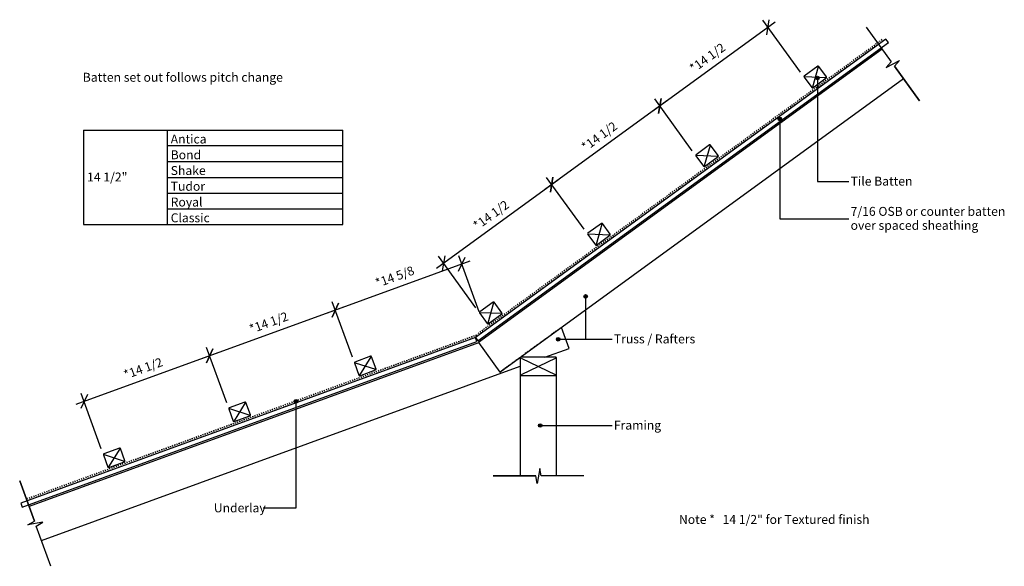
# Model space of a CAD drawing. Units: millimetres. Extents: x -1378 to 1332, y -525 to 978.
import ezdxf

# ---------------------------------------------------------------- set-up
doc = ezdxf.new("R2010")
doc.units = ezdxf.units.MM
doc.linetypes.add('Dash', pattern=[6.35, 3.175, -3.175])
doc.styles.add('Arial', font='arial.ttf', dxfattribs={"height": 24.588323})
doc.dimstyles.new('Diagonal_-_2_5mm_Arial_Imperial', dxfattribs={"dimscale": 304.8, "dimtxt": 25, "dimasz": 0.098425, "dimexe": 0.07874, "dimexo": 0.049213, "dimgap": 0.057415, "dimtad": 1, "dimdec": 3, "dimlfac": 0.03937, "dimrnd": 0.125, "dimzin": 0, "dimdsep": 46, "dimlunit": 5, "dimtxsty": 'Arial', "dimblk1": 'OBLIQUE', "dimblk2": 'OBLIQUE', "dimsah": 1, "dimcen": 0.09, "dimdle": 0.07874, "dimadec": 0, "dimazin": 0, "dimtfac": 1, "dimtdec": 4, "dimtix": 1, "dimtmove": 0, "dimatfit": 3, "dimfxl": 0, "dimtvp": 1, "dimfrac": 2, "dimtolj": 1, "dimtzin": 0, "dimarcsym": 0})

# ---------------------------------------------------------------- blocks, each defined once
blk = doc.blocks.new('_Oblique')
at = {"color": 0, "linetype": 'ByBlock', "lineweight": -2}
blk.add_line((-0.5, -0.5), (0.5, 0.5), dxfattribs=at)
blk = doc.blocks.new('DIMBLOCK1-sk110 - change of pitch')
at = {"color": 0, "lineweight": -2}
for p, q in [((-113.2, 174.6), (-169.4, 329)), ((-138.7, 314.7), (-531.8, 171.6)), ((-462.2, 50.4), (-517.5, 202.4))]:
    blk.add_line(p, q, dxfattribs=at)
at = {"layer": 'Defpoints', "color": 0, "lineweight": -3}
for p in [(-509.3, 179.8), (-108.1, 160.5), (-457, 36.3)]:
    blk.add_point(p, dxfattribs=at)
at = {"color": 0, "lineweight": -2, "xscale": 29.99999999999999, "yscale": 29.99999999999999, "zscale": 29.99999999999999}
for p, rotation in [((-161.2, 306.5), 20.00000000000361), ((-509.3, 179.8), 200.0000000000036)]:
    blk.add_blockref('_Oblique', p, dxfattribs=dict(at, rotation=rotation))
at = {"color": 0, "insert": (-345.6, 271.5), "char_height": 24.588, "attachment_point": 5, "rotation": 20, "style": 'Arial'}
blk.add_mtext('\\A1;*14 5/8', dxfattribs=at)
blk = doc.blocks.new('DIMBLOCK2-sk110 - change of pitch')
at = {"color": 0, "lineweight": -2}
for p, q in [((-462.2, 50.4), (-517.5, 202.4)), ((-486.7, 188), (-877.6, 45.7)), ((-808, -75.5), (-863.3, 76.5))]:
    blk.add_line(p, q, dxfattribs=at)
at = {"layer": 'Defpoints', "color": 0, "lineweight": -3}
for p in [(-855.1, 54), (-457, 36.3), (-802.8, -89.6)]:
    blk.add_point(p, dxfattribs=at)
at = {"color": 0, "lineweight": -2, "xscale": 29.99999999999999, "yscale": 29.99999999999999, "zscale": 29.99999999999999}
for p, rotation in [((-509.3, 179.8), 20.00000000000361), ((-855.1, 54), 200.0000000000036)]:
    blk.add_blockref('_Oblique', p, dxfattribs=dict(at, rotation=rotation))
at = {"color": 0, "insert": (-692.5, 145.3), "char_height": 24.588, "attachment_point": 5, "rotation": 20, "style": 'Arial'}
blk.add_mtext('\\A1;*14 1/2', dxfattribs=at)
blk = doc.blocks.new('DIMBLOCK3-sk110 - change of pitch')
at = {"color": 0, "lineweight": -2}
for p, q in [((-832.5, 62.2), (-1223.1, -80)), ((-808, -75.5), (-863.3, 76.5)), ((-1153.2, -202), (-1208.8, -49.2))]:
    blk.add_line(p, q, dxfattribs=at)
at = {"layer": 'Defpoints', "color": 0, "lineweight": -3}
for p in [(-1200.6, -71.8), (-802.8, -89.6), (-1148, -216.1)]:
    blk.add_point(p, dxfattribs=at)
at = {"color": 0, "lineweight": -2, "xscale": 29.99999999999999, "yscale": 29.99999999999999, "zscale": 29.99999999999999}
for p, rotation in [((-855.1, 54), 20.00000000000361), ((-1200.6, -71.8), 200.0000000000036)]:
    blk.add_blockref('_Oblique', p, dxfattribs=dict(at, rotation=rotation))
at = {"color": 0, "insert": (-1038.1, 19.5), "char_height": 24.588, "attachment_point": 5, "rotation": 20, "style": 'Arial'}
blk.add_mtext('\\A1;*14 1/2', dxfattribs=at)
blk = doc.blocks.new('DIMBLOCK4-sk110 - change of pitch')
at = {"color": 0, "lineweight": -2}
for p, q in [((771, 834.5), (667.5, 976.9)), ((701.1, 971.5), (364.5, 727)), ((473.2, 618.2), (369.8, 760.5))]:
    blk.add_line(p, q, dxfattribs=at)
at = {"layer": 'Defpoints', "color": 0, "lineweight": -3}
for p in [(779.8, 822.3), (383.9, 741.1), (482.1, 606)]:
    blk.add_point(p, dxfattribs=at)
at = {"color": 0, "lineweight": -2, "xscale": 29.99999999999999, "yscale": 29.99999999999999, "zscale": 29.99999999999999}
for p, rotation in [((681.6, 957.4), 35.999999999999), ((383.9, 741.1), 215.999999999999)]:
    blk.add_blockref('_Oblique', p, dxfattribs=dict(at, rotation=rotation))
at = {"color": 0, "insert": (515, 873.7), "char_height": 24.588, "attachment_point": 5, "rotation": 36, "style": 'Arial'}
blk.add_mtext('\\A1;*14 1/2', dxfattribs=at)
blk = doc.blocks.new('DIMBLOCK5-sk110 - change of pitch')
at = {"color": 0, "lineweight": -2}
for p, q in [((473.2, 618.2), (369.8, 760.5)), ((403.3, 755.2), (66.8, 510.7)), ((175.5, 401.9), (72.1, 544.2))]:
    blk.add_line(p, q, dxfattribs=at)
at = {"layer": 'Defpoints', "color": 0, "lineweight": -3}
for p in [(482.1, 606), (86.2, 524.8), (184.3, 389.7)]:
    blk.add_point(p, dxfattribs=at)
at = {"color": 0, "lineweight": -2, "xscale": 29.99999999999999, "yscale": 29.99999999999999, "zscale": 29.99999999999999}
for p, rotation in [((383.9, 741.1), 35.999999999999), ((86.2, 524.8), 215.999999999999)]:
    blk.add_blockref('_Oblique', p, dxfattribs=dict(at, rotation=rotation))
at = {"color": 0, "insert": (217.3, 657.4), "char_height": 24.588, "attachment_point": 5, "rotation": 36, "style": 'Arial'}
blk.add_mtext('\\A1;*14 1/2', dxfattribs=at)
blk = doc.blocks.new('DIMBLOCK6-sk110 - change of pitch')
at = {"color": 0, "lineweight": -2}
for p, q in [((175.5, 401.9), (72.1, 544.2)), ((105.6, 538.9), (-230.9, 294.4)), ((-122.2, 185.6), (-225.6, 327.9))]:
    blk.add_line(p, q, dxfattribs=at)
at = {"layer": 'Defpoints', "color": 0, "lineweight": -3}
for p in [(184.3, 389.7), (-211.5, 308.5), (-113.4, 173.4)]:
    blk.add_point(p, dxfattribs=at)
at = {"color": 0, "lineweight": -2, "xscale": 29.99999999999999, "yscale": 29.99999999999999, "zscale": 29.99999999999999}
for p, rotation in [((86.2, 524.8), 35.999999999999), ((-211.5, 308.5), 215.999999999999)]:
    blk.add_blockref('_Oblique', p, dxfattribs=dict(at, rotation=rotation))
at = {"color": 0, "insert": (-80.4, 441.1), "char_height": 24.588, "attachment_point": 5, "rotation": 36, "style": 'Arial'}
blk.add_mtext('\\A1;*14 1/2', dxfattribs=at)

msp = doc.modelspace()

# ---------------------------------------------------------------- hatches: boundary and pattern name
h = msp.add_hatch(color=256)
edge = h.paths.add_edge_path(flags=0)
edge.add_arc((817.5791, 818.1719), 5, 0, 360)
h = msp.add_hatch(color=256)
edge = h.paths.add_edge_path(flags=0)
edge.add_arc((714.0292, 705.483), 5, 0, 360)
h = msp.add_hatch(color=256)
edge = h.paths.add_edge_path(flags=0)
edge.add_arc((179.7692, 217.3715), 5, 0, 360)
h = msp.add_hatch(color=256)
edge = h.paths.add_edge_path(flags=0)
edge.add_arc((104.3062, 99.5756), 5, 0, 360)
h = msp.add_hatch(color=256)
edge = h.paths.add_edge_path(flags=0)
edge.add_arc((-617.5781, -71.3458), 5, 0, 360)
h = msp.add_hatch(color=256)
edge = h.paths.add_edge_path(flags=0)
edge.add_arc((54.8125, -137.5837), 5, 0, 360)

# ---------------------------------------------------------------- linework, layer by layer
for p, q in [((951.7011, 957.8358), (1020.9963, 862.4592)), ((951.7011, 957.8358), (1020.9963, 862.4592)), ((1006.2987, 925.1172), (-123.3282, 104.3952)), ((1006.2987, 925.1172), (-123.3282, 104.3952)), ((1013.0582, 915.8135), (1006.2987, 925.1172)), ((1013.0582, 915.8135), (1006.2987, 925.1172)), ((-116.5686, 95.0915), (1013.0582, 915.8135)), ((-116.5686, 95.0915), (1013.0582, 915.8135)), ((995.785, 897.1595), (-114.8571, 90.2308)), ((819.792, 848.9434), (803.7375, 792.7807)), ((1006.4548, 847.401), (1043.8937, 866.0163)), ((1020.9963, 862.4592), (1006.4548, 847.401)), ((1043.8937, 866.0163), (1029.3523, 850.9582)), ((1098.6474, 755.5815), (1029.3523, 850.9582)), ((1029.3523, 850.9582), (1098.6474, 755.5815)), ((-56.0786, 9.3291), (1054.5635, 816.2578)), ((782.5772, 821.9053), (840.9523, 819.8188)), ((817.5791, 818.1719), (817.5791, 533.4656)), ((714.0292, 705.483), (714.0292, 430.5342)), ((-1202.3501, 674.7999), (-488.1254, 674.7999)), ((-1202.3501, 674.7999), (-1202.3501, 414.7999)), ((-972.2199, 674.7999), (-972.2199, 414.7999)), ((-488.1254, 414.7999), (-488.1254, 674.7999)), ((-488.1254, 631.4665), (-972.2199, 631.4665)), ((522.0737, 632.6384), (506.0192, 576.4757)), ((484.859, 605.6003), (543.234, 603.5138)), ((-972.2199, 588.1332), (-488.1254, 588.1332)), ((-972.2199, 544.7999), (-488.1254, 544.7999)), ((817.5791, 533.4656), (904.3014, 533.4656)), ((-972.2199, 501.4665), (-488.1254, 501.4665)), ((-972.2199, 458.1332), (-488.1254, 458.1332)), ((-1202.3501, 414.7999), (-488.1254, 414.7999)), ((224.3555, 416.3334), (208.301, 360.1707)), ((714.0292, 430.5342), (904.3014, 430.5342)), ((187.1407, 389.2953), (245.5157, 387.2088)), ((179.7692, 217.3715), (179.7692, 99.5756)), ((-73.3628, 200.0285), (-89.4173, 143.8657)), ((-110.5776, 172.9903), (-52.2025, 170.9039)), ((134.202, 74.2292), (113.0891, 132.2366)), ((-123.3144, 104.4776), (-1374.5844, -350.9474)), ((-123.3144, 104.4776), (-1374.5844, -350.9474)), ((-1370.6512, -361.7539), (-119.3812, 93.6712)), ((-1370.6512, -361.7539), (-119.3812, 93.6712)), ((-114.7227, 90.0458), (-1352.1501, -360.3409)), ((-123.3282, 104.3952), (-116.5686, 95.0915)), ((-123.3282, 104.3952), (-116.5686, 95.0915)), ((-119.3812, 93.6712), (-123.2845, 104.3952)), ((-119.3812, 93.6712), (-123.2845, 104.3952)), ((-114.8571, 90.2308), (-56.0786, 9.3291)), ((104.3062, 99.5756), (252.6671, 99.5756)), ((179.7692, 99.5756), (252.6671, 99.5756)), ((67.6327, 50), (134.202, 74.2292)), ((-454.4695, 35.1019), (-398.931, 17.0059)), ((-411.2437, 50.8348), (-442.1568, 1.273)), ((2, 48), (98, 2)), ((98, 48), (2, 2)), ((-1317.9481, -454.3102), (0, 25.3837)), ((0, 0), (0, -276.1522)), ((100, -276.1522), (100, 0)), ((-757.0506, -75.0286), (-787.9637, -124.5904)), ((-617.5781, -71.3458), (-617.5781, -365.0773)), ((-800.2764, -90.7615), (-744.7378, -108.8575)), ((54.8125, -137.5837), (252.6671, -137.5837)), ((-1102.2368, -201.576), (-1133.15, -251.1379)), ((-1145.4627, -217.309), (-1089.9241, -235.405)), ((53.473, -255.5369), (46.527, -296.7674)), ((57.108, -276.1522), (53.473, -255.5369)), ((-1377.8016, -289.864), (-1337.4802, -400.6462)), ((-1337.4802, -400.6462), (-1377.8016, -289.864)), ((-75, -276.1522), (42.892, -276.1522)), ((42.892, -276.1522), (-75, -276.1522)), ((46.527, -296.7674), (42.892, -276.1522)), ((175, -276.1522), (57.108, -276.1522)), ((175, -276.1522), (57.108, -276.1522)), ((-1374.5844, -350.9474), (-1370.6512, -361.7539)), ((-1374.5844, -350.9474), (-1370.6512, -361.7539)), ((-617.5781, -365.0773), (-708.0183, -365.0773)), ((-1355.6089, -411.1129), (-1337.4802, -400.6462)), ((-1314.4893, -403.5382), (-1355.6089, -411.1129)), ((-1332.618, -414.0049), (-1314.4893, -403.5382)), ((-1292.2966, -524.7871), (-1332.618, -414.0049)), ((-1292.2966, -524.7871), (-1332.618, -414.0049))]:
    msp.add_line(p, q)
at = {"linetype": 'Dash', "lineweight": 35}
for p, q in [((995.8816, 923.7291), (-119.1025, 113.6457)), ((-119.9589, 111.0649), (-1355.9466, -338.7978))]:
    msp.add_line(p, q, dxfattribs=at)
at = {"lineweight": 25}
for p, q in [((818.6164, 850.5614), (781.4016, 823.5233)), ((842.5703, 820.9943), (821.41, 850.119)), ((780.9592, 820.7297), (802.1194, 791.6051)), ((804.913, 791.1626), (842.1278, 818.2007)), ((520.8982, 634.2564), (483.6834, 607.2183)), ((544.852, 604.6894), (523.6918, 633.814)), ((483.2409, 604.4247), (504.4012, 575.3001)), ((507.1948, 574.8576), (544.4096, 601.8958)), ((223.1799, 417.9515), (185.9651, 390.9134)), ((247.1338, 388.3844), (225.9735, 417.509)), ((185.5227, 388.1198), (206.6829, 358.9951)), ((209.4765, 358.5527), (246.6913, 385.5908)), ((-74.5383, 201.6465), (-111.7531, 174.6084)), ((-50.5845, 172.0794), (-71.7447, 201.204)), ((-112.1956, 171.8148), (-91.0353, 142.6902)), ((-88.2417, 142.2477), (-51.0269, 169.2858)), ((-456.3489, 34.4179), (-444.0362, 0.5889)), ((-411.9277, 52.7142), (-455.1536, 36.9813)), ((-397.0516, 17.6899), (-409.3643, 51.5189)), ((0, 48), (0, 2)), ((98, 50), (2, 50)), ((100, 2), (100, 48)), ((-441.4728, -0.6064), (-398.2469, 15.1265)), ((2, 0), (98, 0)), ((-757.7346, -73.1492), (-800.9605, -88.8821)), ((-742.8585, -108.1735), (-755.1712, -74.3445)), ((-802.1558, -91.4455), (-789.8431, -125.2745)), ((-787.2797, -126.4698), (-744.0538, -110.7369)), ((-1102.9209, -199.6966), (-1146.1467, -215.4296)), ((-1088.0447, -234.7209), (-1100.3575, -200.892)), ((-1147.3421, -217.993), (-1135.0294, -251.8219)), ((-1132.4659, -253.0173), (-1089.2401, -237.2843))]:
    msp.add_line(p, q, dxfattribs=at)
at = {"linetype": 'Dash'}
msp.add_line((103.5892, 125.3345), (-56.0786, 9.3291), dxfattribs=at)
for centre in [(817.5791, 818.1719), (714.0292, 705.483), (179.7692, 217.3715), (104.3062, 99.5756), (-617.5781, -71.3458), (54.8125, -137.5837)]:
    msp.add_circle(centre, 5)
at = {"lineweight": 25}
for centre, start, end in [((819.792, 848.9434), 36, 126), ((782.5772, 821.9053), 126, 216), ((840.9523, 819.8188), 306, 36), ((803.7375, 792.7807), 216, 306), ((522.0737, 632.6384), 36, 126), ((484.859, 605.6003), 126, 216), ((543.234, 603.5138), 306, 36), ((506.0192, 576.4757), 216, 306), ((224.3555, 416.3334), 36, 126), ((187.1407, 389.2953), 126, 216), ((245.5157, 387.2088), 306, 36), ((208.301, 360.1707), 216, 306), ((-73.3628, 200.0285), 36, 126), ((-110.5776, 172.9903), 126, 216), ((-52.2025, 170.9039), 306, 36), ((-89.4173, 143.8657), 216, 306), ((-454.4695, 35.1019), 110, 200), ((-411.2437, 50.8348), 20, 110), ((2, 48), 90, 180), ((98, 48), 0, 90), ((-442.1568, 1.273), 200, 290), ((-398.931, 17.0059), 290, 20), ((2, 2), 180, 270), ((98, 2), 270, 0), ((-757.0506, -75.0286), 20, 110), ((-800.2764, -90.7615), 110, 200), ((-744.7378, -108.8575), 290, 20), ((-787.9637, -124.5904), 200, 290), ((-1145.4627, -217.309), 110, 200), ((-1102.2368, -201.576), 20, 110), ((-1089.9241, -235.405), 290, 20), ((-1133.15, -251.1379), 200, 290)]:
    msp.add_arc(centre, 2, start, end, dxfattribs=at)

# ---------------------------------------------------------------- texts
at = {"color": 7, "attachment_point": 1, "line_spacing_factor": 0.938532, "style": 'Arial'}
for s, insert, char_height, width in [('\\fArial|b1|i0|c0|p34|;Batten set out follows pitch change\\fArial|b0|i0|c0|p34|;\\P\\P', (-1204.1916, 832.3816), 24.588323, 671.7), ('Antica', (-962.2199, 662.5436), 24.58832, 113.7), ('Bond', (-962.2199, 619.2103), 24.58832, 95.7), ('Shake', (-962.2199, 575.894), 24.58832, 116.1), ('14 1/2"', (-1192.3501, 558.042), 24.58832, 128.4), ('Tudor', (-962.2199, 532.5436), 24.58832, 106.8), ('Royal', (-962.2199, 489.2274), 24.58832, 103.5), ('Classic', (-962.2199, 445.894), 24.58832, 131.4), ('Note *', (436.5982, -383.6388), 24.58832, 112.122754), ('14 1/2" for Textured finish', (556.5982, -383.6388), 24.588323, 461.655228)]:
    msp.add_mtext(s, dxfattribs=dict(at, insert=insert, char_height=char_height, width=width))
at = {"attachment_point": 1, "line_spacing_factor": 0.938532, "style": 'Arial'}
for s, insert, char_height, width in [('Tile Batten', (909.0342, 546.7078), 24.588323, 195.6), ('7/16 OSB or counter batten\\Pover spaced sheathing', (909.0342, 463.5841), 24.588323, 498.6), ('Truss / Rafters', (257.3999, 112.8178), 24.588323, 267.9), ('Truss / Rafters', (257.3999, 112.8178), 24.588323, 267.9), ('Framing', (257.3999, -124.3415), 24.58832, 149.7), ('Underlay', (-843.5183, -351.8351), 24.58832, 162.6)]:
    msp.add_mtext(s, dxfattribs=dict(at, insert=insert, char_height=char_height, width=width))

# ---------------------------------------------------------------- dimensions: what is measured, and where the dimension line sits
for base, p1, p2, angle, override, picture, middle in [((383.9168, 741.1326), (779.7836, 822.3477), (482.0653, 606.0428), 36, {"dimpost": '*<>', "dimfxl": 368}, 'DIMBLOCK4-sk110 - change of pitch', (515.0169, 873.7283)), ((86.1986, 524.8276), (482.0653, 606.0428), (184.3471, 389.7378), 36, {"dimpost": '*<>', "dimfxl": 368}, 'DIMBLOCK5-sk110 - change of pitch', (217.2987, 657.4233)), ((-211.5197, 308.5227), (184.3471, 389.7378), (-113.3712, 173.4328), 36, {"dimpost": '*<>', "dimfxl": 368}, 'DIMBLOCK6-sk110 - change of pitch', (-80.4196, 441.1184)), ((-509.2687, 179.8138), (-108.0636, 160.4622), (-457.033, 36.2973), 20, {"dimpost": '*<>', "dimfxl": 370.400538}, 'DIMBLOCK1-sk110 - change of pitch', (-345.5755, 271.5457)), ((-855.0756, 53.9504), (-457.033, 36.2973), (-802.8399, -89.5662), 20, {"dimpost": '*<>', "dimfxl": 368}, 'DIMBLOCK2-sk110 - change of pitch', (-692.5058, 145.2734)), ((-1200.5543, -71.7936), (-802.8399, -89.5662), (-1148.0261, -216.1136), 20, {"dimpost": '*<>', "dimfxl": 367.651763}, 'DIMBLOCK3-sk110 - change of pitch', (-1038.1486, 19.4697))]:
    dim = msp.add_linear_dim(base=base, p1=p1, p2=p2, angle=angle, dimstyle='Diagonal_-_2_5mm_Arial_Imperial', override=override)
    dim.commit()
    dim.dimension.update_dxf_attribs({"geometry": picture, "text_midpoint": middle})

doc.saveas('drawing.dxf')
